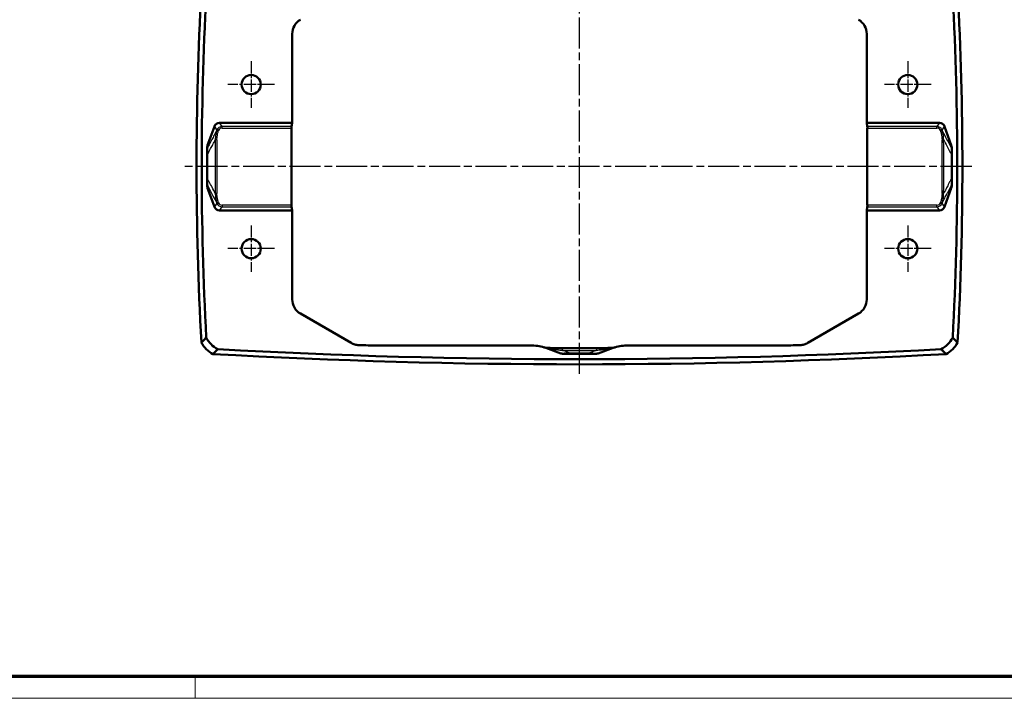
# Model space of a CAD drawing. Units: millimetres. Extents: x 1 to 598, y 1 to 419.
# Drawn here: x 181 to 361, y 1 to 125 of the extents above; entities that cross this region are included whole.
import ezdxf

# ---------------------------------------------------------------- set-up
doc = ezdxf.new("R2010")
doc.units = ezdxf.units.MM
doc.linetypes.add('CHAIN', pattern=[0.3543, 0.2362, -0.0295, 0.0591, -0.0295])
doc.linetypes.add('DASH_DOT', pattern=[0.37, 0.24, -0.06, 0.01, -0.06])
doc.layers.get('0').update_dxf_attribs({"lineweight": 25})
for name, color, linetype, lineweight in [('Mittellinie (ISO)', 1, 'DASH_DOT', 25), ('Mittelpunktmarkierung (ISO)', 1, 'DASH_DOT', 25), ('Rahmen (ISO)', 7, 'Continuous', 70), ('Sichtbar (ISO)', 7, 'Continuous', 50), ('Sichtbar schmal (ISO)', 1, 'Continuous', 25)]:
    doc.layers.add(name, color=color, linetype=linetype, lineweight=lineweight)

# ---------------------------------------------------------------- blocks, each defined once
blk = doc.blocks.new('Ränder Bopla-A2-Rahmen')
at = {"layer": 'Rahmen (ISO)', "color": 91, "lineweight": 70}
blk.add_line((589, 5), (20, 5), dxfattribs=at)
at = {"layer": 'Rahmen (ISO)', "color": 1, "lineweight": 18}
for p, q in [((213, 5), (213, 1)), ((1, 1), (593, 1))]:
    blk.add_line(p, q, dxfattribs=at)

msp = doc.modelspace()

# ---------------------------------------------------------------- linework, layer by layer
at = {"layer": 'Mittellinie (ISO)', "linetype": 'CHAIN', "ltscale": 23.990969}
for p, q in [((283.26, 60.3), (283.26, 136.56)), ((354.94, 98.21), (211.09, 98.21))]:
    msp.add_line(p, q, dxfattribs=at)
at = {"layer": 'Mittelpunktmarkierung (ISO)', "linetype": 'CHAIN', "ltscale": 9.445163}
for p, q in [((223.26, 117.46), (223.26, 108.96)), ((343.26, 117.46), (343.26, 108.96)), ((227.51, 113.21), (219.01, 113.21)), ((347.51, 113.21), (339.01, 113.21)), ((223.26, 87.46), (223.26, 78.96)), ((343.26, 87.46), (343.26, 78.96)), ((227.51, 83.21), (219.01, 83.21)), ((347.51, 83.21), (339.01, 83.21))]:
    msp.add_line(p, q, dxfattribs=at)
at = {"layer": 'Sichtbar (ISO)'}
for p, q in [((230.76, 106.21), (230.76, 122.47)), ((335.76, 122.47), (335.76, 106.21)), ((217.48, 106.21), (230.76, 106.21)), ((230.76, 106.21), (230.65, 105.54)), ((335.76, 106.21), (349.04, 106.21)), ((335.87, 105.54), (335.76, 106.21)), ((216.54, 105.55), (215.3, 102.13)), ((230.65, 105.24), (230.65, 91.17)), ((335.87, 91.17), (335.87, 105.24)), ((351.22, 102.13), (349.98, 105.55)), ((215.3, 94.28), (216.54, 90.86)), ((349.98, 90.86), (351.22, 94.28)), ((230.76, 90.21), (217.48, 90.21)), ((230.65, 90.87), (230.76, 90.21)), ((230.76, 73.94), (230.76, 90.21)), ((335.76, 90.21), (335.87, 90.87)), ((335.76, 90.21), (335.76, 73.94)), ((349.04, 90.21), (335.76, 90.21)), ((241.54, 65.99), (232.26, 71.34)), ((324.98, 65.99), (334.26, 71.34)), ((274.63, 65.5), (246.24, 65.5)), ((276.76, 65.18), (277.67, 64.9)), ((279.85, 64.06), (277.1, 65.06)), ((289.42, 65.06), (286.67, 64.06)), ((288.85, 64.9), (289.76, 65.18)), ((320.28, 65.5), (291.89, 65.5))]:
    msp.add_line(p, q, dxfattribs=at)
for centre in [(223.26, 113.21), (343.26, 113.21), (223.26, 83.21), (343.26, 83.21)]:
    msp.add_circle(centre, 1.75, dxfattribs=at)
for centre, radius, start, end in [((806.66, 98.21), 593.38, 176.89341, 183.10659), ((-240.14, 98.21), 593.38, 356.89341, 3.10659), ((806.66, 98.21), 592.44, 176.97501, 183.02499), ((-240.14, 98.21), 592.44, 356.97501, 3.02499), ((806.66, 98.21), 591.44, 179.65251, 180.34749), ((-240.14, 98.21), 591.44, 359.65251, 0.34749), ((219.48, 69.26), 5, 207.5897, 242.3105), ((347.04, 69.26), 5, 297.6895, 332.4103), ((218.58, 68.37), 5, 207.5932, 242.348), ((283.26, 1257.06), 1194.06, 266.82648, 273.17352), ((283.26, 1257.06), 1192.16, 268.06205, 268.14281), ((283.26, 1257.06), 1192.16, 271.85719, 271.93795), ((347.94, 68.37), 5, 297.652, 332.4068), ((283.26, 1257.06), 1195, 266.78605, 273.21395), ((283.26, 1257.06), 1193.06, 269.85233, 270.14767)]:
    msp.add_arc(centre, radius, start, end, dxfattribs=at)
for centre, major_axis, ratio, start_param, end_param in [((233.76, 122.47), (-2.6, 1.5), 0.999949, 5.759609, 6.806762), ((332.76, 122.47), (2.6, 1.5), 0.999949, 5.759609, 6.806762), ((217.48, 105.21), (-0.575, 0.821), 0.99796, 5.673282, 6.893088), ((349.04, 105.21), (0.575, 0.821), 0.99796, 5.673282, 6.893088), ((230.65, 105.24), (0, 0.3), 0.008727, 0.05236, 1.570796), ((335.87, 105.24), (0, -0.3), 0.008727, 1.570796, 3.089233), ((217.48, 91.21), (-0.575, -0.821), 0.99796, 5.673282, 6.893088), ((230.65, 91.17), (0, 0.3), 0.008727, 1.570796, 3.089233), ((335.87, 91.17), (0, -0.3), 0.008727, 0.05236, 1.570796), ((349.04, 91.21), (0.575, -0.821), 0.99796, 5.673282, 6.893088), ((233.76, 73.94), (-2.6, -1.5), 0.999949, 5.759609, 6.806762), ((332.76, 73.94), (2.6, -1.5), 0.999949, 5.759609, 6.806762), ((274.69, 58.49), (-6.79, 2.1), 0.984623, 4.662415, 5.016649), ((283.26, 91.08), (498.09, 0), 0.052298, 4.706176, 4.718602), ((291.83, 58.49), (6.79, 2.1), 0.984623, 1.266536, 1.620771)]:
    msp.add_ellipse(centre, major_axis=major_axis, ratio=ratio, start_param=start_param, end_param=end_param, dxfattribs=at)
for points, knots in [([(217.01, 104.91), (217.01, 104.9), (217, 104.9), (217, 104.89), (217, 104.89), (217, 104.89)], [-0.01788016, -0.01788016, -0.01788016, -0.01788016, 0, 0, 0.00264467, 0.00264467, 0.00264467, 0.00264467]), ([(217.29, 104.8), (217.29, 104.8), (217.29, 104.8), (217.26, 104.82), (217.22, 104.83), (217.16, 104.85), (217.13, 104.86), (217.08, 104.88), (217.06, 104.89), (217.02, 104.9), (217.02, 104.91), (217.01, 104.91)], [-0.00021133, -0.00021133, -0.00021133, -0.00021133, 0, 0, 0.01096171, 0.01096171, 0.02192377, 0.02192377, 0.03364256, 0.03364256, 0.0453606, 0.0453606, 0.0453606, 0.0453606]), ([(349.23, 104.8), (349.23, 104.8), (349.23, 104.8), (349.26, 104.82), (349.3, 104.83), (349.36, 104.85), (349.39, 104.86), (349.44, 104.88), (349.46, 104.89), (349.49, 104.9), (349.5, 104.91), (349.51, 104.91)], [-0.0455715, -0.0455715, -0.0455715, -0.0455715, -0.04536017, -0.04536017, -0.03439856, -0.03439856, -0.02343661, -0.02343661, -0.01171793, -0.01171793, 0, 0, 0, 0]), ([(349.52, 104.89), (349.52, 104.89), (349.52, 104.89), (349.52, 104.9), (349.51, 104.9), (349.51, 104.91)], [-0.05436393, -0.05436393, -0.05436393, -0.05436393, -0.05171927, -0.05171927, -0.03383913, -0.03383913, -0.03383913, -0.03383913]), ([(215.3, 102.13), (215.28, 102.08), (215.26, 102.02), (215.24, 101.91), (215.23, 101.85), (215.23, 101.79)], [0, 0, 0, 0, 0.01742194, 0.01742194, 0.03485752, 0.03485752, 0.03485752, 0.03485752]), ([(351.29, 101.79), (351.29, 101.85), (351.28, 101.91), (351.26, 102.02), (351.24, 102.08), (351.22, 102.13)], [0, 0, 0, 0, 0.01743403, 0.01743403, 0.0348579, 0.0348579, 0.0348579, 0.0348579]), ([(215.23, 94.62), (215.23, 94.56), (215.24, 94.5), (215.26, 94.39), (215.28, 94.33), (215.3, 94.28)], [0, 0, 0, 0, 0.01743403, 0.01743403, 0.0348579, 0.0348579, 0.0348579, 0.0348579]), ([(351.22, 94.28), (351.24, 94.33), (351.26, 94.39), (351.28, 94.5), (351.29, 94.56), (351.29, 94.62)], [0, 0, 0, 0, 0.01742194, 0.01742194, 0.03485752, 0.03485752, 0.03485752, 0.03485752]), ([(217, 91.52), (217, 91.52), (217, 91.52), (217, 91.51), (217.01, 91.51), (217.01, 91.51)], [-0.05436393, -0.05436393, -0.05436393, -0.05436393, -0.05171927, -0.05171927, -0.03383913, -0.03383913, -0.03383913, -0.03383913]), ([(217.29, 91.61), (217.29, 91.61), (217.29, 91.61), (217.26, 91.6), (217.22, 91.59), (217.16, 91.56), (217.13, 91.55), (217.08, 91.53), (217.06, 91.52), (217.02, 91.51), (217.02, 91.51), (217.01, 91.51)], [-0.0455715, -0.0455715, -0.0455715, -0.0455715, -0.04536017, -0.04536017, -0.03439856, -0.03439856, -0.02343661, -0.02343661, -0.01171793, -0.01171793, 0, 0, 0, 0]), ([(349.23, 91.61), (349.23, 91.61), (349.23, 91.61), (349.26, 91.6), (349.3, 91.59), (349.36, 91.56), (349.39, 91.55), (349.44, 91.53), (349.46, 91.52), (349.49, 91.51), (349.5, 91.51), (349.51, 91.51)], [-0.00021133, -0.00021133, -0.00021133, -0.00021133, 0, 0, 0.01096171, 0.01096171, 0.02192377, 0.02192377, 0.03364256, 0.03364256, 0.0453606, 0.0453606, 0.0453606, 0.0453606]), ([(349.51, 91.51), (349.51, 91.51), (349.52, 91.51), (349.52, 91.52), (349.52, 91.52), (349.52, 91.52)], [-0.01788016, -0.01788016, -0.01788016, -0.01788016, 0, 0, 0.00264467, 0.00264467, 0.00264467, 0.00264467]), ([(214.15, 66.05), (214.3, 66.2), (214.45, 66.35), (214.75, 66.64), (214.9, 66.79), (215.05, 66.94)], [0, 0, 0, 0, 0.902244, 0.902244, 1.804483, 1.804483, 1.804483, 1.804483]), ([(215.05, 66.94), (215.05, 66.94), (215.05, 66.94), (215.02, 66.91), (214.99, 66.89), (214.94, 66.84), (214.92, 66.81), (214.87, 66.76), (214.84, 66.74), (214.79, 66.69), (214.77, 66.67), (214.72, 66.62), (214.7, 66.59), (214.65, 66.54), (214.62, 66.52), (214.6, 66.49), (214.6, 66.49), (214.57, 66.47), (214.55, 66.44), (214.5, 66.39), (214.47, 66.37), (214.42, 66.32), (214.4, 66.29), (214.35, 66.24), (214.32, 66.22), (214.25, 66.15), (214.2, 66.1), (214.15, 66.05)], [-0.009344, -0.009344, -0.009344, -0.009344, 0, 0, 0.150367, 0.150367, 0.300735, 0.300735, 0.451102, 0.451102, 0.60147, 0.60147, 0.751838, 0.751838, 0.898455, 0.898455, 0.902206, 0.902206, 1.052574, 1.052574, 1.202942, 1.202942, 1.35331, 1.35331, 1.503678, 1.503678, 1.795089, 1.795089, 1.795089, 1.795089]), ([(351.47, 66.94), (351.62, 66.79), (351.77, 66.64), (352.07, 66.35), (352.22, 66.2), (352.37, 66.05)], [0, 0, 0, 0, 0.90226, 0.90226, 1.804526, 1.804526, 1.804526, 1.804526]), ([(352.37, 66.05), (352.34, 66.07), (352.32, 66.1), (352.27, 66.14), (352.25, 66.17), (352.2, 66.22), (352.17, 66.24), (352.12, 66.29), (352.1, 66.32), (352.05, 66.37), (352.02, 66.39), (351.97, 66.44), (351.95, 66.47), (351.92, 66.49), (351.92, 66.49), (351.9, 66.52), (351.87, 66.54), (351.82, 66.59), (351.8, 66.62), (351.75, 66.67), (351.72, 66.69), (351.67, 66.74), (351.65, 66.76), (351.57, 66.84), (351.52, 66.89), (351.47, 66.94)], [0.009324, 0.009324, 0.009324, 0.009324, 0.150367, 0.150367, 0.300735, 0.300735, 0.451102, 0.451102, 0.60147, 0.60147, 0.751838, 0.751838, 0.902206, 0.902206, 0.905957, 0.905957, 1.052574, 1.052574, 1.202942, 1.202942, 1.35331, 1.35331, 1.503678, 1.503678, 1.813756, 1.813756, 1.813756, 1.813756]), ([(217.16, 64.83), (217.01, 64.68), (216.86, 64.53), (216.56, 64.23), (216.41, 64.09), (216.26, 63.94)], [0, 0, 0, 0, 0.902257, 0.902257, 1.804519, 1.804519, 1.804519, 1.804519]), ([(216.26, 63.94), (216.31, 63.98), (216.36, 64.03), (216.43, 64.11), (216.46, 64.13), (216.51, 64.18), (216.53, 64.2), (216.58, 64.25), (216.61, 64.28), (216.66, 64.33), (216.68, 64.35), (216.71, 64.38), (216.71, 64.38), (216.73, 64.41), (216.76, 64.43), (216.8, 64.48), (216.83, 64.5), (216.88, 64.55), (216.9, 64.58), (216.95, 64.63), (216.98, 64.65), (217.03, 64.7), (217.05, 64.73), (217.1, 64.78), (217.13, 64.8), (217.15, 64.83), (217.16, 64.83), (217.16, 64.83)], [-1.79508, -1.79508, -1.79508, -1.79508, -1.503678, -1.503678, -1.35331, -1.35331, -1.202942, -1.202942, -1.052574, -1.052574, -0.902206, -0.902206, -0.898455, -0.898455, -0.751838, -0.751838, -0.60147, -0.60147, -0.451102, -0.451102, -0.300735, -0.300735, -0.150367, -0.150367, 0, 0, 0.009352, 0.009352, 0.009352, 0.009352]), ([(241.54, 65.99), (241.75, 65.86), (241.98, 65.76), (242.45, 65.63), (242.7, 65.59), (242.94, 65.58)], [0, 0, 0, 0, 0.0741228, 0.0741228, 0.1482017, 0.1482017, 0.1482017, 0.1482017]), ([(244.62, 65.53), (244.89, 65.52), (245.16, 65.51), (245.7, 65.5), (245.97, 65.5), (246.24, 65.5)], [0, 0, 0, 0, 0.0809246, 0.0809246, 0.1618492, 0.1618492, 0.1618492, 0.1618492]), ([(280.17, 65.03), (279.76, 65.03), (279.36, 65.03), (278.58, 65.04), (278.21, 65.04), (277.59, 65.06), (277.35, 65.07), (277.13, 65.08), (277.1, 65.08), (277.08, 65.08)], [0, 0, 0, 0, 0.1264598, 0.1264598, 0.2529196, 0.2529196, 0.3581778, 0.3581778, 0.3725183, 0.3725183, 0.3725183, 0.3725183]), ([(289.44, 65.08), (289.39, 65.08), (289.34, 65.07), (289.12, 65.07), (288.93, 65.06), (288.47, 65.05), (288.18, 65.04), (287.5, 65.03), (287.1, 65.03), (286.58, 65.03), (286.47, 65.03), (286.35, 65.03)], [0.2598211, 0.2598211, 0.2598211, 0.2598211, 0.2898559, 0.2898559, 0.3689658, 0.3689658, 0.4703847, 0.4703847, 0.5968458, 0.5968458, 0.6323058, 0.6323058, 0.6323058, 0.6323058]), ([(320.28, 65.5), (320.55, 65.5), (320.82, 65.5), (321.36, 65.51), (321.63, 65.52), (321.9, 65.53)], [0, 0, 0, 0, 0.0809246, 0.0809246, 0.1618492, 0.1618492, 0.1618492, 0.1618492]), ([(323.58, 65.58), (323.82, 65.59), (324.07, 65.63), (324.54, 65.76), (324.77, 65.86), (324.98, 65.99)], [0, 0, 0, 0, 0.0740742, 0.0740742, 0.1481984, 0.1481984, 0.1481984, 0.1481984]), ([(350.26, 63.94), (350.11, 64.09), (349.96, 64.23), (349.66, 64.53), (349.51, 64.68), (349.36, 64.83)], [0, 0, 0, 0, 0.902237, 0.902237, 1.804469, 1.804469, 1.804469, 1.804469]), ([(349.36, 64.83), (349.41, 64.78), (349.47, 64.73), (349.54, 64.65), (349.57, 64.63), (349.62, 64.58), (349.64, 64.55), (349.69, 64.5), (349.72, 64.48), (349.76, 64.43), (349.79, 64.41), (349.81, 64.38), (349.81, 64.38), (349.84, 64.35), (349.86, 64.33), (349.91, 64.28), (349.94, 64.25), (349.99, 64.2), (350.01, 64.18), (350.06, 64.13), (350.09, 64.11), (350.14, 64.06), (350.16, 64.03), (350.21, 63.98), (350.23, 63.96), (350.26, 63.94)], [-1.813765, -1.813765, -1.813765, -1.813765, -1.503678, -1.503678, -1.35331, -1.35331, -1.202942, -1.202942, -1.052574, -1.052574, -0.905957, -0.905957, -0.902206, -0.902206, -0.751838, -0.751838, -0.60147, -0.60147, -0.451102, -0.451102, -0.300735, -0.300735, -0.150367, -0.150367, -0.009332, -0.009332, -0.009332, -0.009332]), ([(279.85, 64.06), (279.9, 64.04), (279.96, 64.03), (280.07, 64.01), (280.13, 64), (280.18, 64)], [0, 0, 0, 0, 0.01733459, 0.01733459, 0.03466918, 0.03466918, 0.03466918, 0.03466918]), ([(286.33, 64), (286.39, 64), (286.45, 64.01), (286.56, 64.03), (286.62, 64.04), (286.67, 64.06)], [0, 0, 0, 0, 0.01733459, 0.01733459, 0.03466918, 0.03466918, 0.03466918, 0.03466918])]:
    msp.add_open_spline(points, degree=3, knots=knots, dxfattribs=at)
for points in [[(217.01, 104.91), (217.01, 104.91), (217.01, 104.91), (217.01, 104.91)], [(349.51, 104.91), (349.51, 104.91), (349.51, 104.91), (349.51, 104.91)], [(217.01, 91.51), (217.01, 91.51), (217.01, 91.51), (217.01, 91.51)], [(349.51, 91.51), (349.51, 91.51), (349.51, 91.51), (349.51, 91.51)]]:
    msp.add_open_spline(points, degree=3, dxfattribs=at)
at = {"layer": 'Sichtbar schmal (ISO)'}
for p, q in [((217.94, 105.54), (217.48, 106.21)), ((349.04, 106.21), (348.58, 105.54)), ((216.54, 105.55), (217, 104.89)), ((217.94, 105.24), (217.94, 105.54)), ((230.65, 105.54), (217.94, 105.54)), ((217.94, 105.24), (230.65, 105.24)), ((348.58, 105.54), (335.87, 105.54)), ((335.87, 105.24), (348.58, 105.24)), ((348.58, 105.24), (348.58, 105.54)), ((349.52, 104.89), (349.98, 105.55)), ((217, 103.1), (216.7, 103.1)), ((349.82, 103.1), (349.52, 103.1)), ((215.27, 100.41), (215.28, 100.41)), ((351.25, 100.41), (351.24, 100.41)), ((215.27, 96.01), (215.28, 96.01)), ((351.25, 96.01), (351.24, 96.01)), ((217, 93.31), (216.7, 93.31)), ((349.82, 93.31), (349.52, 93.31)), ((217, 91.52), (216.54, 90.86)), ((217.48, 90.21), (217.94, 90.87)), ((217.94, 91.17), (217.94, 90.87)), ((230.65, 91.17), (217.94, 91.17)), ((217.94, 90.87), (230.65, 90.87)), ((348.58, 91.17), (335.87, 91.17)), ((335.87, 90.87), (348.58, 90.87)), ((348.58, 90.87), (348.58, 91.17)), ((348.58, 90.87), (349.04, 90.21)), ((349.98, 90.86), (349.52, 91.52)), ((277.1, 65.06), (277.99, 64.79)), ((288.53, 64.79), (289.42, 65.06))]:
    msp.add_line(p, q, dxfattribs=at)
for centre, radius, start, end in [((806.66, 98.21), 589.98, 179.52451, 180.47549), ((806.66, 98.21), 589.68, 179.52451, 180.47549), ((-240.14, 98.21), 589.68, 359.52451, 0.47549), ((-240.14, 98.21), 589.98, 359.52451, 0.47549), ((806.66, 98.21), 591.4, 179.78701, 180.21299), ((806.66, 98.21), 591.38, 179.78701, 180.21299), ((-240.14, 98.21), 591.38, 359.78701, 0.21299), ((-240.14, 98.21), 591.4, 359.78701, 0.21299)]:
    msp.add_arc(centre, radius, start, end, dxfattribs=at)
for centre, major_axis, ratio, start_param, end_param in [((217.94, 104.54), (-0.574, 0.82), 0.999182, 5.673282, 6.867997), ((217.94, 104.54), (-0.402, 0.575), 0.99796, 5.673282, 6.860894), ((348.58, 104.54), (0.574, 0.82), 0.999182, 5.698374, 6.893088), ((348.58, 104.54), (0.402, 0.575), 0.99796, 5.705476, 6.893088), ((216.26, 101.39), (-0.998, -0.061), 0.991473, 5.869912, 6.216171), ((725.6, 127.71), (-481.16, 175.13), 0.986038, 0.404209, 0.405016), ((-159.08, 127.71), (481.16, 175.13), 0.986038, 5.87817, 5.878977), ((350.26, 101.39), (0.998, -0.061), 0.991473, 0.067015, 0.413273), ((216.26, 95.03), (-0.998, 0.061), 0.991473, 0.067015, 0.413273), ((725.6, 68.7), (-481.16, -175.13), 0.986038, 5.87817, 5.878977), ((350.26, 95.03), (0.998, 0.061), 0.991473, 5.869912, 6.216171), ((-159.08, 68.7), (481.16, -175.13), 0.986038, 0.404209, 0.405016), ((217.94, 91.87), (-0.574, -0.82), 0.999182, 5.698374, 6.893088), ((217.94, 91.87), (-0.402, -0.575), 0.99796, 5.705476, 6.893088), ((348.58, 91.87), (0.402, -0.575), 0.99796, 5.673282, 6.860894), ((348.58, 91.87), (0.574, -0.82), 0.999182, 5.673282, 6.867997), ((275.6, 58.21), (2.07, 6.69), 0.984623, 6.233211, 6.283185), ((280.16, 58.03), (0, 7), 0.006199, 5.934114, 6.283185), ((286.36, 58.03), (0, 7), 0.006199, 0, 0.349072), ((290.92, 58.21), (-2.07, 6.69), 0.984623, 0, 0.049974), ((280.19, 65.03), (0.985, -0.175), 0.999961, 4.539149, 4.885629), ((281.53, 65.04), (-0.001, -1), 0.00001, 0.009878, 0.35015), ((284.99, 65.04), (0.001, -1), 0.00001, 5.933111, 6.273387), ((286.33, 65.03), (0.985, 0.175), 0.999961, 4.539149, 4.885629)]:
    msp.add_ellipse(centre, major_axis=major_axis, ratio=ratio, start_param=start_param, end_param=end_param, dxfattribs=at)
for points, knots in [([(217, 104.89), (216.83, 104.58), (216.66, 104.26), (216.5, 103.95), (216.36, 103.69), (216.23, 103.43), (216.09, 103.18), (216.01, 103.02), (215.92, 102.86), (215.84, 102.7), (215.67, 102.38), (215.5, 102.06), (215.33, 101.75), (215.33, 101.74), (215.32, 101.73), (215.32, 101.73)], [-1.914879, -1.914879, -1.914879, -1.914879, -1.61517, -1.61517, -1.61517, -1.371371, -1.371371, -1.371371, -1.218996, -1.218996, -1.218996, -0.914247, -0.914247, -0.914247, -0.908157, -0.908157, -0.908157, -0.908157]), ([(217.01, 104.91), (216.95, 104.71), (216.89, 104.52), (216.8, 104.12), (216.76, 103.92), (216.72, 103.59), (216.71, 103.47), (216.7, 103.26), (216.7, 103.18), (216.7, 103.1)], [0.0056688, 0.0056688, 0.0056688, 0.0056688, 0.0637458, 0.0637458, 0.1212067, 0.1212067, 0.1571198, 0.1571198, 0.1795655, 0.1795655, 0.1795655, 0.1795655]), ([(217, 103.1), (217, 103.18), (217, 103.25), (217.01, 103.44), (217.02, 103.56), (217.06, 103.87), (217.09, 104.06), (217.18, 104.44), (217.23, 104.62), (217.29, 104.8)], [-0.1795655, -0.1795655, -0.1795655, -0.1795655, -0.1571198, -0.1571198, -0.1212067, -0.1212067, -0.0637458, -0.0637458, -0.0062438, -0.0062438, -0.0062438, -0.0062438]), ([(349.23, 104.8), (349.29, 104.62), (349.34, 104.44), (349.43, 104.06), (349.46, 103.87), (349.5, 103.56), (349.51, 103.44), (349.52, 103.25), (349.52, 103.18), (349.52, 103.1)], [-0.1733217, -0.1733217, -0.1733217, -0.1733217, -0.1158197, -0.1158197, -0.0583588, -0.0583588, -0.0224457, -0.0224457, 0, 0, 0, 0]), ([(349.82, 103.1), (349.82, 103.18), (349.82, 103.26), (349.81, 103.47), (349.8, 103.59), (349.76, 103.92), (349.72, 104.12), (349.63, 104.52), (349.57, 104.71), (349.51, 104.91)], [0, 0, 0, 0, 0.0224457, 0.0224457, 0.0583588, 0.0583588, 0.1158197, 0.1158197, 0.1738967, 0.1738967, 0.1738967, 0.1738967]), ([(351.2, 101.73), (351.11, 101.89), (351.02, 102.06), (350.94, 102.22), (350.85, 102.38), (350.77, 102.54), (350.68, 102.7), (350.51, 103.02), (350.35, 103.34), (350.18, 103.66), (349.96, 104.07), (349.74, 104.48), (349.52, 104.89)], [-1.529829, -1.529829, -1.529829, -1.529829, -1.371367, -1.371367, -1.371367, -1.218993, -1.218993, -1.218993, -0.914245, -0.914245, -0.914245, -0.523107, -0.523107, -0.523107, -0.523107]), ([(215.28, 100.41), (215.39, 100.61), (215.5, 100.81), (215.69, 101.18), (215.77, 101.34), (215.99, 101.76), (216.13, 102.01), (216.41, 102.55), (216.55, 102.83), (216.7, 103.1)], [1.0256059, 1.0256059, 1.0256059, 1.0256059, 1.2189965, 1.2189965, 1.371371, 1.371371, 1.6151703, 1.6151703, 1.8756556, 1.8756556, 1.8756556, 1.8756556]), ([(349.82, 103.1), (350.02, 102.73), (350.21, 102.35), (350.58, 101.66), (350.75, 101.34), (351, 100.86), (351.08, 100.69), (351.19, 100.49), (351.21, 100.45), (351.24, 100.41)], [0.5623306, 0.5623306, 0.5623306, 0.5623306, 0.9142447, 0.9142447, 1.2189929, 1.2189929, 1.371367, 1.371367, 1.4123802, 1.4123802, 1.4123802, 1.4123802]), ([(215.23, 101.79), (215.24, 101.75), (215.24, 101.7), (215.25, 101.6), (215.25, 101.55), (215.25, 101.46), (215.26, 101.42), (215.26, 101.39)], [0.4042201085, 0.4042201085, 0.4042201085, 0.4042201085, 0.4044969264, 0.4044969264, 0.4048162028, 0.4048162028, 0.4050157507, 0.4050157507, 0.4050157507, 0.4050157507]), ([(215.26, 101.39), (215.26, 101.38), (215.26, 101.36), (215.26, 101.31), (215.26, 101.29), (215.26, 101.24), (215.26, 101.22), (215.27, 101.18), (215.27, 101.16), (215.27, 101.11), (215.27, 101.07), (215.27, 100.95), (215.27, 100.86), (215.27, 100.64), (215.27, 100.52), (215.27, 100.41)], [-0.2018383, -0.2018383, -0.2018383, -0.2018383, -0.166012, -0.166012, -0.1337179, -0.1337179, -0.113534, -0.113534, -0.1009191, -0.1009191, -0.0756894, -0.0756894, -0.0353217, -0.0353217, 0, 0, 0, 0]), ([(215.28, 100.41), (215.28, 100.55), (215.28, 100.7), (215.28, 100.97), (215.29, 101.09), (215.29, 101.25), (215.29, 101.31), (215.3, 101.38), (215.3, 101.4), (215.3, 101.45), (215.3, 101.49), (215.3, 101.56), (215.31, 101.6), (215.31, 101.67), (215.32, 101.7), (215.32, 101.73)], [0, 0, 0, 0, 0.0353217, 0.0353217, 0.0756894, 0.0756894, 0.1009191, 0.1009191, 0.113534, 0.113534, 0.1337179, 0.1337179, 0.166012, 0.166012, 0.2018383, 0.2018383, 0.2018383, 0.2018383]), ([(351.2, 101.73), (351.21, 101.66), (351.22, 101.57), (351.23, 101.33), (351.23, 101.21), (351.24, 100.94), (351.24, 100.82), (351.24, 100.59), (351.24, 100.5), (351.24, 100.41)], [0, 0, 0, 0, 0.08766, 0.08766, 0.1443066, 0.1443066, 0.1797107, 0.1797107, 0.2018383, 0.2018383, 0.2018383, 0.2018383]), ([(351.25, 100.41), (351.25, 100.48), (351.25, 100.55), (351.25, 100.74), (351.25, 100.84), (351.25, 101.04), (351.25, 101.13), (351.26, 101.3), (351.26, 101.35), (351.26, 101.39)], [-0.2018383, -0.2018383, -0.2018383, -0.2018383, -0.1797107, -0.1797107, -0.1443066, -0.1443066, -0.08766, -0.08766, 0, 0, 0, 0]), ([(351.26, 101.39), (351.26, 101.42), (351.27, 101.46), (351.27, 101.55), (351.27, 101.6), (351.28, 101.7), (351.28, 101.75), (351.29, 101.79)], [-0.4050157507, -0.4050157507, -0.4050157507, -0.4050157507, -0.4048162028, -0.4048162028, -0.4044969264, -0.4044969264, -0.4042201085, -0.4042201085, -0.4042201085, -0.4042201085]), ([(215.27, 96.01), (215.27, 95.93), (215.27, 95.86), (215.27, 95.68), (215.27, 95.58), (215.27, 95.37), (215.27, 95.28), (215.26, 95.12), (215.26, 95.06), (215.26, 95.02)], [-0.2018383, -0.2018383, -0.2018383, -0.2018383, -0.1797107, -0.1797107, -0.1443066, -0.1443066, -0.08766, -0.08766, 0, 0, 0, 0]), ([(216.7, 93.31), (216.5, 93.68), (216.31, 94.06), (215.94, 94.75), (215.77, 95.08), (215.52, 95.56), (215.44, 95.72), (215.33, 95.92), (215.31, 95.97), (215.28, 96.01)], [0.5623306, 0.5623306, 0.5623306, 0.5623306, 0.9142447, 0.9142447, 1.2189929, 1.2189929, 1.371367, 1.371367, 1.4123802, 1.4123802, 1.4123802, 1.4123802]), ([(215.32, 94.69), (215.31, 94.75), (215.3, 94.84), (215.29, 95.08), (215.29, 95.2), (215.28, 95.47), (215.28, 95.6), (215.28, 95.82), (215.28, 95.92), (215.28, 96.01)], [0, 0, 0, 0, 0.08766, 0.08766, 0.1443066, 0.1443066, 0.1797107, 0.1797107, 0.2018383, 0.2018383, 0.2018383, 0.2018383]), ([(351.24, 96.01), (351.13, 95.8), (351.02, 95.6), (350.83, 95.24), (350.75, 95.08), (350.53, 94.66), (350.39, 94.4), (350.11, 93.86), (349.97, 93.59), (349.82, 93.31)], [1.0256059, 1.0256059, 1.0256059, 1.0256059, 1.2189965, 1.2189965, 1.371371, 1.371371, 1.6151703, 1.6151703, 1.8756556, 1.8756556, 1.8756556, 1.8756556]), ([(351.24, 96.01), (351.24, 95.86), (351.24, 95.72), (351.24, 95.44), (351.23, 95.32), (351.23, 95.16), (351.23, 95.11), (351.22, 95.03), (351.22, 95.01), (351.22, 94.96), (351.22, 94.93), (351.21, 94.86), (351.21, 94.82), (351.21, 94.75), (351.2, 94.71), (351.2, 94.69)], [0, 0, 0, 0, 0.0353217, 0.0353217, 0.0756894, 0.0756894, 0.1009191, 0.1009191, 0.113534, 0.113534, 0.1337179, 0.1337179, 0.166012, 0.166012, 0.2018383, 0.2018383, 0.2018383, 0.2018383]), ([(351.26, 95.02), (351.26, 95.04), (351.26, 95.06), (351.26, 95.1), (351.26, 95.13), (351.26, 95.18), (351.26, 95.2), (351.25, 95.24), (351.25, 95.25), (351.25, 95.3), (351.25, 95.34), (351.25, 95.46), (351.25, 95.55), (351.25, 95.77), (351.25, 95.89), (351.25, 96.01)], [-0.2018383, -0.2018383, -0.2018383, -0.2018383, -0.166012, -0.166012, -0.1337179, -0.1337179, -0.113534, -0.113534, -0.1009191, -0.1009191, -0.0756894, -0.0756894, -0.0353217, -0.0353217, 0, 0, 0, 0]), ([(215.26, 95.02), (215.26, 94.99), (215.25, 94.95), (215.25, 94.87), (215.25, 94.81), (215.24, 94.71), (215.24, 94.67), (215.23, 94.62)], [-0.4050157507, -0.4050157507, -0.4050157507, -0.4050157507, -0.4048162028, -0.4048162028, -0.4044969264, -0.4044969264, -0.4042201085, -0.4042201085, -0.4042201085, -0.4042201085]), ([(215.32, 94.69), (215.41, 94.52), (215.5, 94.36), (215.58, 94.19), (215.67, 94.03), (215.75, 93.87), (215.84, 93.71), (216.01, 93.39), (216.17, 93.07), (216.34, 92.75), (216.56, 92.34), (216.78, 91.93), (217, 91.52)], [-1.529829, -1.529829, -1.529829, -1.529829, -1.371367, -1.371367, -1.371367, -1.218993, -1.218993, -1.218993, -0.914245, -0.914245, -0.914245, -0.523107, -0.523107, -0.523107, -0.523107]), ([(349.52, 91.52), (349.69, 91.84), (349.86, 92.15), (350.02, 92.47), (350.16, 92.72), (350.29, 92.98), (350.43, 93.23), (350.51, 93.39), (350.6, 93.55), (350.68, 93.71), (350.85, 94.03), (351.02, 94.35), (351.19, 94.67), (351.19, 94.67), (351.2, 94.68), (351.2, 94.69)], [-1.914879, -1.914879, -1.914879, -1.914879, -1.61517, -1.61517, -1.61517, -1.371371, -1.371371, -1.371371, -1.218996, -1.218996, -1.218996, -0.914247, -0.914247, -0.914247, -0.908157, -0.908157, -0.908157, -0.908157]), ([(351.29, 94.62), (351.28, 94.67), (351.28, 94.71), (351.27, 94.81), (351.27, 94.87), (351.27, 94.95), (351.26, 94.99), (351.26, 95.02)], [0.4042201085, 0.4042201085, 0.4042201085, 0.4042201085, 0.4044969264, 0.4044969264, 0.4048162028, 0.4048162028, 0.4050157507, 0.4050157507, 0.4050157507, 0.4050157507]), ([(216.7, 93.31), (216.7, 93.2), (216.7, 93.09), (216.72, 92.85), (216.73, 92.73), (216.76, 92.52), (216.77, 92.44), (216.79, 92.33), (216.8, 92.29), (216.82, 92.19), (216.84, 92.13), (216.87, 91.97), (216.9, 91.87), (216.95, 91.68), (216.98, 91.59), (217.01, 91.51)], [0, 0, 0, 0, 0.031424, 0.031424, 0.0673371, 0.0673371, 0.0897827, 0.0897827, 0.1010056, 0.1010056, 0.1189621, 0.1189621, 0.1476926, 0.1476926, 0.1738967, 0.1738967, 0.1738967, 0.1738967]), ([(217.29, 91.61), (217.27, 91.69), (217.24, 91.77), (217.19, 91.95), (217.16, 92.04), (217.13, 92.19), (217.11, 92.25), (217.09, 92.35), (217.09, 92.38), (217.07, 92.49), (217.05, 92.57), (217.03, 92.76), (217.02, 92.88), (217, 93.1), (217, 93.21), (217, 93.31)], [-0.1733217, -0.1733217, -0.1733217, -0.1733217, -0.1476926, -0.1476926, -0.1189621, -0.1189621, -0.1010056, -0.1010056, -0.0897827, -0.0897827, -0.0673371, -0.0673371, -0.031424, -0.031424, 0, 0, 0, 0]), ([(349.52, 93.31), (349.52, 93.21), (349.52, 93.1), (349.51, 92.9), (349.5, 92.8), (349.48, 92.65), (349.47, 92.59), (349.45, 92.49), (349.45, 92.46), (349.43, 92.35), (349.41, 92.27), (349.37, 92.08), (349.34, 91.97), (349.28, 91.77), (349.25, 91.69), (349.23, 91.61)], [-0.1795655, -0.1795655, -0.1795655, -0.1795655, -0.1476926, -0.1476926, -0.1189621, -0.1189621, -0.1010056, -0.1010056, -0.0897827, -0.0897827, -0.0673371, -0.0673371, -0.031424, -0.031424, -0.0062438, -0.0062438, -0.0062438, -0.0062438]), ([(349.51, 91.51), (349.54, 91.59), (349.56, 91.68), (349.63, 91.89), (349.66, 92.01), (349.7, 92.21), (349.72, 92.29), (349.74, 92.4), (349.75, 92.44), (349.76, 92.55), (349.77, 92.61), (349.79, 92.77), (349.8, 92.87), (349.82, 93.09), (349.82, 93.2), (349.82, 93.31)], [0.0056688, 0.0056688, 0.0056688, 0.0056688, 0.031424, 0.031424, 0.0673371, 0.0673371, 0.0897827, 0.0897827, 0.1010056, 0.1010056, 0.1189621, 0.1189621, 0.1476926, 0.1476926, 0.1795655, 0.1795655, 0.1795655, 0.1795655]), ([(277.99, 64.79), (277.94, 64.81), (277.9, 64.83), (277.92, 64.85), (277.95, 64.86), (278.06, 64.86), (278.12, 64.86), (278.24, 64.85), (278.28, 64.85), (278.41, 64.84), (278.49, 64.83), (278.71, 64.8), (278.86, 64.78), (279.28, 64.73), (279.57, 64.69), (279.97, 64.63), (280.07, 64.62), (280.18, 64.6)], [-0.6322991, -0.6322991, -0.6322991, -0.6322991, -0.520066, -0.520066, -0.4188982, -0.4188982, -0.3556682, -0.3556682, -0.3161496, -0.3161496, -0.2638393, -0.2638393, -0.1801429, -0.1801429, -0.0462287, -0.0462287, 0, 0, 0, 0]), ([(277.99, 64.79), (278.03, 64.77), (278.07, 64.76), (278.21, 64.71), (278.3, 64.67), (278.45, 64.62), (278.51, 64.59), (278.69, 64.53), (278.81, 64.48), (279.11, 64.37), (279.3, 64.3), (279.61, 64.18), (279.73, 64.14), (279.85, 64.09)], [-0.2940734, -0.2940734, -0.2940734, -0.2940734, -0.2763472, -0.2763472, -0.2346344, -0.2346344, -0.2085639, -0.2085639, -0.156423, -0.156423, -0.0729974, -0.0729974, -0.019663, -0.019663, -0.019663, -0.019663]), ([(286.34, 64.6), (286.52, 64.63), (286.7, 64.66), (287.15, 64.72), (287.41, 64.75), (288.02, 64.83), (288.32, 64.86), (288.65, 64.86), (288.64, 64.83), (288.53, 64.79)], [-0.6323058, -0.6323058, -0.6323058, -0.6323058, -0.5532676, -0.5532676, -0.4268064, -0.4268064, -0.2244686, -0.2244686, 0, 0, 0, 0]), ([(286.67, 64.09), (286.79, 64.14), (286.91, 64.19), (287.19, 64.29), (287.34, 64.34), (287.58, 64.44), (287.68, 64.47), (287.83, 64.53), (287.89, 64.55), (288.07, 64.62), (288.18, 64.66), (288.38, 64.73), (288.45, 64.76), (288.53, 64.79)], [-0.3974649, -0.3974649, -0.3974649, -0.3974649, -0.3430877, -0.3430877, -0.2763472, -0.2763472, -0.2346344, -0.2346344, -0.2085639, -0.2085639, -0.156423, -0.156423, -0.1230545, -0.1230545, -0.1230545, -0.1230545]), ([(281.53, 64.1), (281.39, 64.1), (281.24, 64.09), (280.93, 64.08), (280.76, 64.08), (280.52, 64.08), (280.43, 64.07), (280.31, 64.07), (280.27, 64.07), (280.18, 64.07), (280.13, 64.07), (280.02, 64.08), (279.97, 64.08), (279.89, 64.09), (279.87, 64.09), (279.85, 64.09)], [0, 0, 0, 0, 0.0380025, 0.0380025, 0.0814339, 0.0814339, 0.1085785, 0.1085785, 0.1221508, 0.1221508, 0.1438665, 0.1438665, 0.1786116, 0.1786116, 0.2171569, 0.2171569, 0.2171569, 0.2171569]), ([(279.85, 64.09), (279.85, 64.09), (279.85, 64.09), (279.85, 64.09), (279.85, 64.08), (279.85, 64.08), (279.85, 64.07), (279.85, 64.07), (279.85, 64.07), (279.85, 64.06)], [-0.4387624, -0.4387624, -0.4387624, -0.4387624, -0.3839171, -0.3839171, -0.2961646, -0.2961646, -0.1557607, -0.1557607, -0.1000039, -0.1000039, -0.1000039, -0.1000039]), ([(280.18, 64.6), (280.44, 64.6), (280.69, 64.6), (281.36, 64.6), (281.77, 64.6), (282.84, 64.6), (283.5, 64.6), (284.88, 64.6), (285.61, 64.6), (286.34, 64.6)], [-0.6193374, -0.6193374, -0.6193374, -0.6193374, -0.5419202, -0.5419202, -0.4180528, -0.4180528, -0.2198648, -0.2198648, 0, 0, 0, 0]), ([(281.53, 64.1), (281.42, 64.14), (281.3, 64.19), (281.19, 64.23), (281, 64.3), (280.81, 64.37), (280.62, 64.44), (280.51, 64.48), (280.39, 64.53), (280.27, 64.57), (280.24, 64.58), (280.21, 64.59), (280.18, 64.6)], [0.0233452, 0.0233452, 0.0233452, 0.0233452, 0.0729974, 0.0729974, 0.0729974, 0.156423, 0.156423, 0.156423, 0.2085639, 0.2085639, 0.2085639, 0.2217575, 0.2217575, 0.2217575, 0.2217575]), ([(280.18, 64), (280.19, 64.01), (280.19, 64.01), (280.19, 64.01), (280.19, 64.02), (280.19, 64.02), (280.19, 64.03), (280.19, 64.03), (280.19, 64.03), (280.19, 64.03)], [0.1000039, 0.1000039, 0.1000039, 0.1000039, 0.1557607, 0.1557607, 0.2961646, 0.2961646, 0.3839171, 0.3839171, 0.4387624, 0.4387624, 0.4387624, 0.4387624]), ([(280.19, 64.03), (280.19, 64.03), (280.2, 64.04), (280.24, 64.04), (280.28, 64.04), (280.36, 64.04), (280.39, 64.04), (280.46, 64.04), (280.49, 64.04), (280.59, 64.04), (280.66, 64.04), (280.87, 64.04), (281, 64.04), (281.27, 64.04), (281.4, 64.04), (281.53, 64.04)], [-0.2171569, -0.2171569, -0.2171569, -0.2171569, -0.1786116, -0.1786116, -0.1438665, -0.1438665, -0.1221508, -0.1221508, -0.1085785, -0.1085785, -0.0814339, -0.0814339, -0.0380025, -0.0380025, 0, 0, 0, 0]), ([(284.99, 64.1), (284.58, 64.1), (284.17, 64.1), (283.39, 64.1), (283.02, 64.1), (282.42, 64.1), (282.19, 64.1), (281.82, 64.1), (281.67, 64.1), (281.53, 64.1)], [0, 0, 0, 0, 0.1227935, 0.1227935, 0.2334807, 0.2334807, 0.3026601, 0.3026601, 0.3458973, 0.3458973, 0.3458973, 0.3458973]), ([(281.53, 64.04), (281.67, 64.04), (281.82, 64.04), (282.19, 64.04), (282.42, 64.04), (283.02, 64.04), (283.39, 64.04), (284.17, 64.04), (284.58, 64.04), (284.99, 64.04)], [-0.3458973, -0.3458973, -0.3458973, -0.3458973, -0.3026601, -0.3026601, -0.2334807, -0.2334807, -0.1227935, -0.1227935, 0, 0, 0, 0]), ([(286.34, 64.6), (286.31, 64.59), (286.28, 64.58), (286.25, 64.57), (286.19, 64.55), (286.13, 64.53), (286.07, 64.51), (285.98, 64.47), (285.88, 64.43), (285.79, 64.4), (285.64, 64.34), (285.49, 64.29), (285.34, 64.23), (285.22, 64.19), (285.11, 64.15), (284.99, 64.1)], [0.1953704, 0.1953704, 0.1953704, 0.1953704, 0.2085639, 0.2085639, 0.2085639, 0.2346344, 0.2346344, 0.2346344, 0.2763472, 0.2763472, 0.2763472, 0.3430877, 0.3430877, 0.3430877, 0.3937827, 0.3937827, 0.3937827, 0.3937827]), ([(286.67, 64.09), (286.64, 64.09), (286.57, 64.08), (286.26, 64.07), (286.04, 64.07), (285.63, 64.08), (285.47, 64.09), (285.2, 64.1), (285.09, 64.1), (284.99, 64.1)], [0, 0, 0, 0, 0.0770907, 0.0770907, 0.1465809, 0.1465809, 0.1900123, 0.1900123, 0.2171569, 0.2171569, 0.2171569, 0.2171569]), ([(284.99, 64.04), (285.08, 64.04), (285.17, 64.04), (285.41, 64.04), (285.55, 64.04), (285.89, 64.04), (286.07, 64.04), (286.29, 64.04), (286.33, 64.04), (286.33, 64.03)], [-0.2171569, -0.2171569, -0.2171569, -0.2171569, -0.1900123, -0.1900123, -0.1465809, -0.1465809, -0.0770907, -0.0770907, 0, 0, 0, 0]), ([(286.33, 64.03), (286.33, 64.03), (286.33, 64.03), (286.33, 64.03), (286.33, 64.02), (286.33, 64.02), (286.33, 64.01), (286.33, 64.01), (286.33, 64.01), (286.33, 64)], [-0.4387624, -0.4387624, -0.4387624, -0.4387624, -0.3839171, -0.3839171, -0.2961646, -0.2961646, -0.1557607, -0.1557607, -0.1000039, -0.1000039, -0.1000039, -0.1000039]), ([(286.67, 64.06), (286.67, 64.07), (286.67, 64.07), (286.67, 64.07), (286.67, 64.08), (286.67, 64.08), (286.67, 64.09), (286.67, 64.09), (286.67, 64.09), (286.67, 64.09)], [0.1000039, 0.1000039, 0.1000039, 0.1000039, 0.1557607, 0.1557607, 0.2961646, 0.2961646, 0.3839171, 0.3839171, 0.4387624, 0.4387624, 0.4387624, 0.4387624])]:
    msp.add_open_spline(points, degree=3, knots=knots, dxfattribs=at)

# ---------------------------------------------------------------- block references
msp.add_blockref('Ränder Bopla-A2-Rahmen', (0, 0))

doc.saveas('drawing.dxf')
